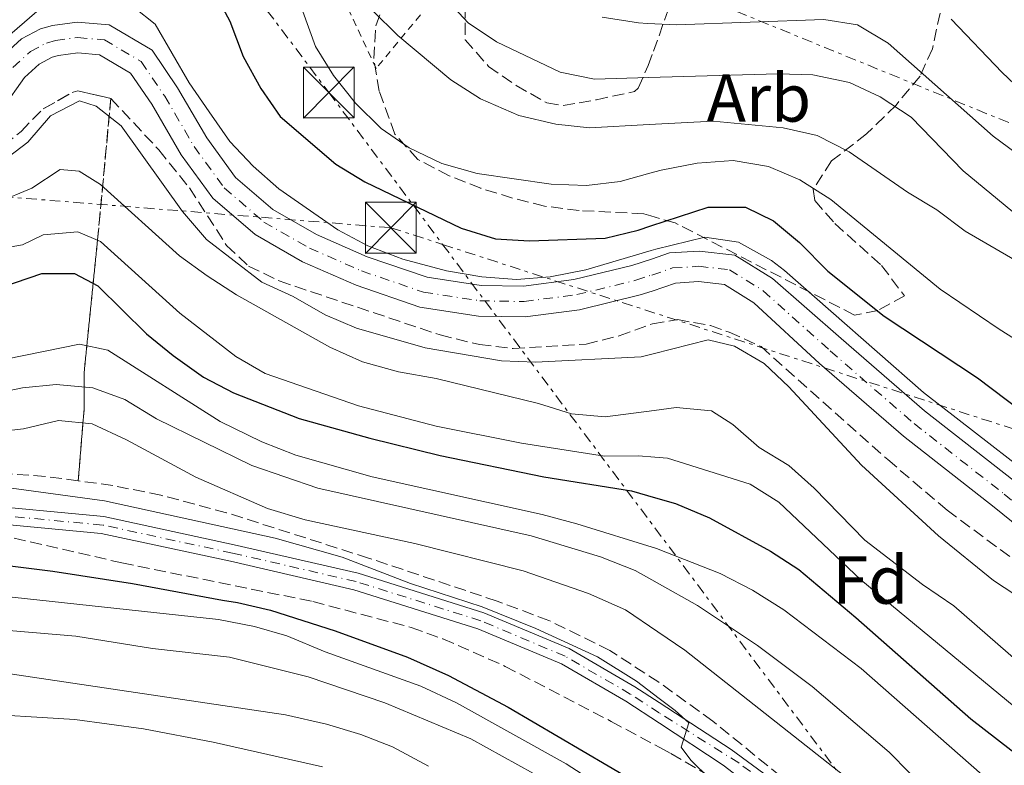
# Model space of a CAD drawing. Units: metres. Extents: x 586455 to 589876, y 4770621 to 4772978.
# Drawn here: x 587311 to 587456, y 4771467 to 4771577 of the extents above; entities that cross this region are included whole.
import ezdxf
from ezdxf.enums import TextEntityAlignment as Align

# ---------------------------------------------------------------- set-up
doc = ezdxf.new("R2010")
doc.units = ezdxf.units.M
doc.header["$MEASUREMENT"] = 0
for name, pattern in [('DGN Style 2', [1.739922, 1.043953, -0.695969]), ('DGN Style 3', [2.435891, 1.739922, -0.695969]), ('DGN Style 4', [2.785615, 1.391938, -0.695969, 0.00174, -0.695969]), ('DGN Style 7', [3.479844, 1.56593, -0.695969, 0.521977, -0.695969])]:
    doc.linetypes.add(name, pattern=pattern)
for name, color, linetype, lineweight in [('Curva de nivel directora', 30, 'Continuous', 30), ('Curva de nivel intermedia', 30, 'Continuous', 0), ('Eje pista pavimentada', 7, 'DGN Style 4', 0), ('Etiqueta de zona arbolada', 92, 'Continuous', 0), ('Linea de separación interior de zonas arboladas', 92, 'DGN Style 3', 0), ('Línea de pista pavimentada', 7, 'Continuous', 0), ('Línea eléctrica', 6, 'DGN Style 7', 0), ('Nave industrial', 1, 'Continuous', 13), ('pavimentado', 23, 'Continuous', 0), ('Tela metálica o alambrada', 7, 'DGN Style 2', 0), ('Torre eléctrica', 7, 'Continuous', 0), ('Zona arbolada', 92, 'DGN Style 3', 0)]:
    doc.layers.add(name, color=color, linetype=linetype, lineweight=lineweight)
doc.styles.add('Style-Arial', font='arial.ttf')

# ---------------------------------------------------------------- blocks, each defined once
blk = doc.blocks.new('5TME')
at = {"layer": 'Nave industrial', "color": 7, "linetype": 'Continuous', "lineweight": 0}
for p, q in [((-0.375, 0.375), (0.375, -0.375)), ((0.3723, 0.3776), (-0.3716, -0.3784))]:
    blk.add_line(p, q, dxfattribs=at)
at = {"layer": 'Nave industrial', "color": 7, "linetype": 'Continuous', "lineweight": 0, "flags": 128}
blk.add_lwpolyline([(-0.375, -0.375), (0.375, -0.375), (0.375, 0.375), (-0.375, 0.375), (-0.3716, -0.3784)], dxfattribs=at)

msp = doc.modelspace()

# ---------------------------------------------------------------- linework, layer by layer
at = {"layer": 'Curva de nivel directora', "color": 30, "linetype": 'Continuous', "lineweight": 30, "flags": 128}
for points, elevation in [([(587339.75, 4771581.16), (587342.22, 4771576.51), (587344.18, 4771571.33), (587346.77, 4771566.6), (587349.62, 4771562.48), (587357.82, 4771555.43), (587362.11, 4771552.87), (587376.31, 4771546.03), (587381.4, 4771544.43), (587386.39, 4771544.15), (587397.54, 4771544.56), (587402.4, 4771545.72), (587404.29, 4771546.34), (587412.72, 4771549.12), (587418.24, 4771549.09), (587422.38, 4771547.1), (587426.2, 4771543.88), (587430.38, 4771539.69), (587438.68, 4771533.03), (587452.47, 4771523.97), (587460.88, 4771517.56)], 525), ([(587448.57, 4771576.84), (587456.08, 4771568.95), (587459.71, 4771565.51), (587464.07, 4771562.08), (587471.23, 4771555.79), (587475.44, 4771553.12), (587481.86, 4771549.7), (587487.51, 4771545.13), (587500.89, 4771536.53), (587505.48, 4771533.24), (587513.66, 4771526.65), (587525.09, 4771515.29), (587529.47, 4771512.54), (587537.91, 4771505.65), (587542.48, 4771502.63)], 550), ([(587304.54, 4771535.94), (587314.47, 4771539.33), (587319.33, 4771539.34), (587322.74, 4771537.51), (587329.92, 4771530.42), (587333.86, 4771527.26), (587338.35, 4771524.07), (587342.77, 4771521.74), (587352.42, 4771517.95), (587362.84, 4771515.07), (587373.23, 4771512.53), (587388.5, 4771509.34), (587401.42, 4771507.28), (587404.98, 4771506.27), (587407.93, 4771505.43), (587412.91, 4771503.34), (587421.92, 4771498.42), (587426.11, 4771495.69), (587434.49, 4771488.62), (587451.48, 4771473.69), (587473.51, 4771456.6)], 500), ([(587301.96, 4771497.25), (587316.11, 4771495.47), (587327.86, 4771493.63), (587341.15, 4771491.2), (587343.34, 4771490.84), (587348.21, 4771489.69), (587357.74, 4771486.66), (587368.39, 4771482.77), (587374.47, 4771480.06), (587383.25, 4771475.42), (587401.69, 4771464.62)], 475)]:
    msp.add_lwpolyline(points, dxfattribs=dict(at, elevation=elevation))
at = {"layer": 'Curva de nivel intermedia', "color": 30, "linetype": 'Continuous', "lineweight": 0, "flags": 128}
for points, elevation in [([(587305.85, 4771613.8), (587314.99, 4771619.79), (587319.68, 4771621.72), (587324.52, 4771623.01), (587335.89, 4771623.65), (587340.89, 4771623.42), (587345.98, 4771621.77), (587350.38, 4771618.4), (587353.57, 4771614.55), (587356.45, 4771610.26), (587366.87, 4771591.35), (587373.98, 4771579.97), (587377.37, 4771576.3), (587381.53, 4771573.49)], 540), ([(587303.68, 4771591.84), (587311.78, 4771598.31), (587316.27, 4771600.84), (587321.45, 4771603.1), (587326.2, 4771604.67), (587330.48, 4771604.24), (587332.87, 4771602.33), (587346.9, 4771587.16), (587352.97, 4771577.96), (587354.85, 4771572.79), (587357.48, 4771568.54), (587360.73, 4771564.46), (587364.54, 4771560.7), (587368.66, 4771557.85), (587373.47, 4771555.57), (587378.68, 4771554.05), (587389.61, 4771552.49), (587394.78, 4771552.33), (587399.74, 4771552.9), (587404.16, 4771554.1), (587405.82, 4771554.55), (587411.13, 4771555.59), (587416.4, 4771555.97), (587421.65, 4771555.1)], 530), ([(587328.13, 4771578.54), (587331.18, 4771576.08), (587336.24, 4771567.43), (587339.17, 4771563.16), (587342.21, 4771558.8), (587345.63, 4771555.15), (587349.43, 4771551.81), (587358.16, 4771545.79), (587362.56, 4771543.42), (587367.74, 4771541.47), (587374.17, 4771539.74), (587379.36, 4771538.86), (587384.47, 4771538.46), (587389.45, 4771538.85), (587394.7, 4771539.89), (587404.35, 4771542.71), (587405.04, 4771542.91), (587412.27, 4771544.67), (587417.2, 4771543.95), (587422.08, 4771541.24), (587423.98, 4771539.77), (587444.51, 4771521.78), (587467.03, 4771504.31)], 520), ([(587304.26, 4771569.81), (587313.78, 4771577.95)], 520), ([(587363.3, 4771578.03), (587366.97, 4771574.41), (587374.82, 4771567.9), (587379.18, 4771565.1), (587384.82, 4771562.63), (587390.26, 4771561.36), (587395.24, 4771560.83), (587404.04, 4771561.3), (587413.47, 4771561.8), (587423.78, 4771560.79), (587428.82, 4771559.67), (587433.52, 4771557.29), (587442.14, 4771551.3), (587446.43, 4771548.72), (587450.64, 4771545.58), (587474.05, 4771531.95)], 535), ([(587397.11, 4771577.1), (587402.46, 4771576.27), (587403.78, 4771576.2), (587408.05, 4771575.98), (587429.81, 4771576.76), (587434.74, 4771575.97), (587439.27, 4771573.28), (587454.75, 4771559.6), (587459.29, 4771556.25), (587476.32, 4771544.46), (587489.95, 4771536.27), (587499.3, 4771529.97), (587507.3, 4771523.72), (587510.95, 4771520.07), (587521.23, 4771507.99), (587524.69, 4771504.38), (587533.85, 4771498.44), (587546.54, 4771488.6), (587555.31, 4771482.98), (587563.25, 4771476.57), (587566.89, 4771473.14), (587580.82, 4771461.5)], 545), ([(587381.53, 4771573.49), (587390.94, 4771569.03), (587396, 4771567.99), (587403.92, 4771568.21), (587423.02, 4771568.76), (587428.18, 4771568.6), (587433.56, 4771567.48), (587438.09, 4771565.38), (587442.65, 4771562.38), (587450.35, 4771554.49), (587458.47, 4771547.73), (587463.29, 4771544.34), (587469.18, 4771540.14), (587483.76, 4771533.48), (587488.03, 4771530.89), (587492.59, 4771527.8), (587500.87, 4771521.4), (587509.02, 4771513.19), (587512.21, 4771509.34), (587528.11, 4771493.89), (587540.55, 4771483.7), (587553.75, 4771474.09), (587562.33, 4771467.03), (587565.89, 4771463.28)], 540), ([(587308.48, 4771555.7), (587312.45, 4771558.71), (587315.77, 4771562.58), (587320.03, 4771564.79), (587322.51, 4771564.02), (587326.19, 4771561.12), (587335.24, 4771548.46), (587338.77, 4771544.36), (587346.92, 4771538.04), (587351.54, 4771535.94), (587356.29, 4771533.25), (587360.89, 4771531.28), (587371.01, 4771528.36), (587382.28, 4771526.45), (587387.28, 4771526.28), (587402.85, 4771527.07), (587404.62, 4771527.51), (587412.74, 4771529.55), (587416.61, 4771528.64), (587421, 4771526.06), (587424.63, 4771522.62), (587435.33, 4771511.08), (587446.7, 4771500.65), (587454.83, 4771494.06), (587459.39, 4771491.09)], 515), ([(587421.65, 4771555.1), (587426.25, 4771553.15), (587430.83, 4771550.24), (587446.93, 4771537.03), (587455.64, 4771531.13), (587460.18, 4771528.29), (587469.92, 4771523.28), (587476.23, 4771518.71), (587484.86, 4771513.66), (587490.01, 4771509.51), (587496.44, 4771502.82), (587505.76, 4771494.63), (587514.33, 4771485.84), (587521.37, 4771477.69), (587525.11, 4771473.95), (587537.44, 4771465.14), (587546.89, 4771459.28), (587556.47, 4771452.81), (587568.08, 4771444.28), (587572.32, 4771441.63), (587581.4, 4771436.83), (587604.41, 4771422.28), (587608.74, 4771419.2)], 530), ([(587308.01, 4771549.83), (587313, 4771551.89), (587317.19, 4771554.64), (587320.01, 4771554.42), (587323.13, 4771552.46), (587334.81, 4771541.92), (587338.86, 4771538.98), (587343.19, 4771536.21), (587356.94, 4771528.5), (587361.77, 4771526.32), (587367.08, 4771524.86), (587372.63, 4771523.85), (587387.73, 4771520.18), (587392.58, 4771518.63), (587397.57, 4771518.19), (587404.76, 4771519.15), (587408.03, 4771519.59), (587413.21, 4771519.07), (587416.38, 4771517.06), (587420.26, 4771513.68), (587424.65, 4771511.04), (587428.38, 4771507.7), (587435.85, 4771500.05), (587444.36, 4771493.48), (587448.97, 4771490.33), (587461.91, 4771479.05)], 510), ([(587292.75, 4771540.24), (587311.63, 4771543.57), (587314.71, 4771545.03), (587319.8, 4771545.47), (587323.14, 4771544.06), (587334.82, 4771533.51), (587343.1, 4771527.08), (587347.44, 4771524.6), (587361.18, 4771519.82), (587372.64, 4771516.81), (587385.21, 4771514.35), (587397.45, 4771512.4), (587402.48, 4771512.45), (587404.88, 4771512.26), (587406.76, 4771512.11), (587418.92, 4771508.3), (587423.14, 4771505.64), (587435.27, 4771494.16), (587457.83, 4771475.53), (587471.05, 4771466.53)], 505), ([(587309.2, 4771526.71), (587320.05, 4771528.94), (587324.21, 4771528.04), (587340.81, 4771517.5), (587346.93, 4771514.52), (587351.94, 4771512.58), (587363.19, 4771509.35), (587388.24, 4771503.8), (587393.37, 4771502.42), (587405.11, 4771498.79), (587414.52, 4771495.1), (587419.27, 4771492.66), (587423.87, 4771489.78), (587435.31, 4771481.11), (587456.38, 4771462.6)], 495), ([(587307.82, 4771521.69), (587311.64, 4771522.46), (587316.62, 4771522.95), (587322.02, 4771522.5), (587326.71, 4771520.75), (587331.39, 4771517.89), (587345.46, 4771511.02), (587355.2, 4771507.67), (587386.65, 4771500.66), (587396.84, 4771497.56), (587401.97, 4771495.55), (587405.2, 4771493.74), (587411.17, 4771490.38), (587420.03, 4771484.52), (587428.06, 4771478.48), (587439.42, 4771468.78), (587451.41, 4771456.6)], 490), ([(587301.75, 4771515.33), (587311.8, 4771516.44), (587316.93, 4771517.66), (587321.91, 4771517.18), (587327, 4771514.83), (587337.2, 4771509.32), (587347.77, 4771504.69), (587353.34, 4771503.04), (587369.51, 4771499.52), (587385.47, 4771495.51), (587395.11, 4771492.19), (587400.55, 4771489.74), (587405.32, 4771486.5), (587409.31, 4771483.79), (587435.55, 4771463.13)], 485), ([(587306.75, 4771508.12), (587323.74, 4771505.82), (587348.91, 4771500.32), (587358.76, 4771497.52), (587368.84, 4771493.66), (587379.43, 4771490.22), (587387.35, 4771487.02), (587396.42, 4771482.81), (587402.18, 4771479.25), (587405.49, 4771476.71), (587407.85, 4771474.91), (587409.88, 4771473.1), (587408.77, 4771469.53), (587410.2, 4771467.59), (587413.04, 4771464.79)], 480), ([(587308.25, 4771491.83), (587340.53, 4771488.35), (587345.84, 4771487.29), (587350.64, 4771485.92), (587356.26, 4771483.55), (587370.38, 4771478.5), (587375.63, 4771476.06), (587391.81, 4771467.05), (587405.81, 4771458.03)], 470), ([(587306.08, 4771487.01), (587319.49, 4771485.87), (587330.82, 4771484.08), (587342.14, 4771482.76), (587353.74, 4771479.9), (587365.07, 4771476.06), (587377.75, 4771470.76), (587386.98, 4771465.65)], 465), ([(587308.52, 4771480.5), (587350.41, 4771474.28), (587356.45, 4771472.93), (587361.53, 4771471.39), (587366.19, 4771469.57), (587371.5, 4771466.73)], 460), ([(587303.23, 4771474.56), (587319.34, 4771473.61), (587329.46, 4771472.2), (587339.74, 4771470.27), (587355.89, 4771466.62)], 455)]:
    msp.add_lwpolyline(points, dxfattribs=dict(at, elevation=elevation))
at = {"layer": 'Eje pista pavimentada', "color": 7, "linetype": 'DGN Style 4', "lineweight": 0}
for points in [[(587310.24, 4771569.71, 517.88), (587312.8, 4771572.05, 517.88), (587315.16, 4771573.31, 517.96), (587316.5, 4771573.68, 517.96), (587319.77, 4771574.11, 518.03), (587323.71, 4771573.78, 518.11), (587329.16, 4771570.56, 518.11), (587332.61, 4771565.49, 518.26), (587336.94, 4771558.07, 518.33), (587341.39, 4771551.96, 518.26), (587347.24, 4771546.92, 518.26), (587353.95, 4771543.07, 518.33), (587361.65, 4771539.71, 518.56), (587370.77, 4771536.58, 518.63), (587379.09, 4771535.31, 518.78), (587385.62, 4771535.2, 518.93), (587393.35, 4771536.22, 518.78), (587402.08, 4771538.33, 518.48), (587404.42, 4771539.11, 518.43), (587407.5, 4771540.15, 518.33), (587411.35, 4771540.4, 518.18), (587415.9, 4771539.88, 518.18), (587420.85, 4771536.8, 518.18), (587430.74, 4771527.92, 517.88), (587443.09, 4771517.22, 516.84), (587456.4, 4771506.81, 517.14), (587491.93, 4771478.13, 516.76)], [(587632.31, 4771304.77, 484.92), (587598.31, 4771323.22, 484.59), (587590.82, 4771327.19, 484.45), (587569.84, 4771337.5, 483.91), (587554.01, 4771345.92, 483.55), (587540.13, 4771355.7, 483.36), (587524.72, 4771368.26, 482.94), (587509.26, 4771382.62, 481.91), (587487.73, 4771404.62, 481.81), (587468.56, 4771423.53, 481.06), (587448.57, 4771442.09, 480.66), (587437, 4771451.92, 480.53), (587425.94, 4771460.77, 480.39), (587417.24, 4771467.19, 480.27), (587405.53, 4771474.56, 479.97), (587401.26, 4771477.35, 479.87), (587391.65, 4771482.91, 479.72), (587379.2, 4771488.15, 479.35), (587360.82, 4771493.93, 478.97), (587342.59, 4771498.13, 478.82), (587323.43, 4771502.26, 478.45), (587303.56, 4771504.13, 478.45)]]:
    msp.add_polyline3d(points, dxfattribs=at)
at = {"layer": 'Linea de separación interior de zonas arboladas', "color": 92, "linetype": 'DGN Style 3', "lineweight": 0}
msp.add_polyline3d([(587324.67, 4771565.14, 520.14), (587322.72, 4771544.32, 513.54), (587320.73, 4771524.7, 499.44), (587320.75, 4771519.42, 497.34), (587319.85, 4771508.77, 487.63)], dxfattribs=at)
at = {"layer": 'Línea de pista pavimentada', "color": 7, "linetype": 'Continuous', "lineweight": 0}
for points in [[(587457.92, 4771508.71, 517.14), (587444.63, 4771519.1, 516.84), (587432.33, 4771529.76, 517.88), (587422.22, 4771538.59, 518.18), (587416.66, 4771542.06, 518.18), (587411.41, 4771542.65, 518.18), (587407.06, 4771542.38, 518.33), (587404.38, 4771541.47, 518.42), (587401.46, 4771540.49, 518.48), (587392.94, 4771538.43, 518.78), (587385.49, 4771537.45, 518.93), (587379.28, 4771537.55, 518.78), (587371.31, 4771538.77, 518.63), (587362.47, 4771541.81, 518.56), (587354.97, 4771545.09, 518.33), (587348.54, 4771548.76, 518.26), (587343.06, 4771553.49, 518.26), (587338.82, 4771559.31, 518.33), (587334.52, 4771566.69, 518.26), (587330.74, 4771572.25, 518.11), (587324.41, 4771575.97, 518.11), (587319.72, 4771576.38, 518.03), (587316.05, 4771575.89, 517.96), (587314.31, 4771575.41, 517.96), (587311.49, 4771573.9, 517.88), (587308.54, 4771571.21, 517.88)], [(587308.76, 4771563.69, 517.88), (587311.94, 4771568.22, 517.88), (587314.11, 4771570.2, 517.88), (587316, 4771571.21, 517.96), (587316.95, 4771571.47, 517.96), (587319.82, 4771571.85, 518.03), (587323.01, 4771571.58, 518.11), (587327.58, 4771568.88, 518.11), (587330.71, 4771564.29, 518.26), (587335.05, 4771556.84, 518.33), (587339.73, 4771550.43, 518.26), (587345.93, 4771545.07, 518.26), (587352.94, 4771541.06, 518.33), (587360.84, 4771537.61, 518.56), (587370.23, 4771534.39, 518.63), (587378.9, 4771533.06, 518.78), (587385.75, 4771532.95, 518.93), (587393.76, 4771534, 518.78), (587402.7, 4771536.17, 518.48), (587404.46, 4771536.75, 518.45), (587407.94, 4771537.93, 518.33), (587411.29, 4771538.14, 518.18), (587415.15, 4771537.7, 518.18), (587419.48, 4771535, 518.18), (587429.14, 4771526.08, 517.88), (587441.54, 4771515.34, 516.84), (587454.89, 4771504.9, 517.14), (587490.38, 4771476.26, 516.76)], [(587303.68, 4771505.38, 478.45), (587323.62, 4771503.5, 478.45), (587342.86, 4771499.36, 478.82), (587361.15, 4771495.15, 478.97), (587379.64, 4771489.34, 479.35), (587392.22, 4771484.04, 479.72), (587401.92, 4771478.42, 479.87), (587405.5, 4771476.08, 479.95), (587416.15, 4771469.19, 480.25), (587432.8, 4771456.93, 480.47), (587445.73, 4771446.08, 480.62), (587461.19, 4771431.9, 480.77), (587480.21, 4771414.16, 481.44), (587495.67, 4771398.43, 482.12), (587511.24, 4771382.72, 481.89), (587522.41, 4771372.06, 482.79), (587533.62, 4771362.53, 483.31), (587545.14, 4771353.28, 483.39), (587558.8, 4771344.4, 483.61), (587594.02, 4771327.15, 484.51), (587608.66, 4771318.74, 484.73)], [(587650.56, 4771293.05, 485.33), (587607.22, 4771316.14, 484.73), (587592.63, 4771324.53, 484.51), (587557.34, 4771341.82, 483.61), (587543.4, 4771350.87, 483.39), (587531.73, 4771360.24, 483.31), (587520.42, 4771369.85, 482.79), (587509.16, 4771380.6, 481.89), (587493.56, 4771396.35, 482.12), (587478.14, 4771412.03, 481.44), (587459.18, 4771429.72, 480.77), (587443.77, 4771443.85, 480.62), (587430.9, 4771454.65, 480.47), (587414.96, 4771466.88, 480.25), (587405.55, 4771473.04, 479.99), (587400.6, 4771476.28, 479.87), (587391.09, 4771481.78, 479.72), (587378.77, 4771486.97, 479.35), (587360.49, 4771492.72, 478.97), (587342.31, 4771496.91, 478.82), (587323.24, 4771501.01, 478.45), (587303.44, 4771502.88, 478.45)]]:
    msp.add_polyline3d(points, dxfattribs=at)
at = {"layer": 'Línea eléctrica', "color": 6, "linetype": 'DGN Style 7', "lineweight": 0}
for points in [[(586460.01, 4772549.62, 573.82), (586634.25, 4772395.78, 636.74), (586782.76, 4772265.61, 661.79), (586928.32, 4772138.24, 646.36), (587088.15, 4771924.44, 536.39), (587194.52, 4771782.17, 549.66), (587253.22, 4771703.65, 556.98), (587279.55, 4771668.67, 549.85), (587316.35, 4771619.78, 539.89), (587356.81, 4771566.02, 528.94), (587373.59, 4771543.62, 527.11), (587594.98, 4771248.05, 503.02), (587614.26, 4771222.3, 500.92), (587629.65, 4771201.77, 499.25), (587711.88, 4771091.98, 490.3), (587711.92, 4771091.94, 490.3), (587722.17, 4771082.5, 489.56), (587736.37, 4771069.42, 488.53), (587764.79, 4771043.26, 486.48), (587776.11, 4771032.83, 485.66), (587902.29, 4770916.64, 476.56), (587981.34, 4770846.4, 478.34)], [(586471.41, 4771652.25, 502.37), (586734.66, 4771610.97, 533.9), (586868.85, 4771590.82, 532.85), (586943.81, 4771579.57, 532.26), (587044.3, 4771571.84, 526.78), (587129.88, 4771564.99, 525.55), (587225.47, 4771557.34, 524.18), (587365.95, 4771546.09, 522.16), (587373.59, 4771543.62, 523.2), (587593.63, 4771472.49, 553.26), (587614.8, 4771465.61, 550.92), (587719.2, 4771431.7, 539.4), (587790.56, 4771408.52, 531.53)], [(587738.49, 4771411.36, 529.54), (587719.2, 4771431.7, 536.15), (587684.46, 4771468.33, 548.06), (587623.48, 4771493.55, 564.27), (587611.66, 4771498.38, 563.43), (587398.02, 4771585.7, 548.34), (587316.35, 4771619.78, 545.96), (587276.94, 4771636.22, 544.81)]]:
    msp.add_polyline3d(points, dxfattribs=at)
at = {"layer": 'pavimentado', "color": 23, "linetype": 'Continuous', "lineweight": 0}
for points in [[(587308.54, 4771571.21, 517.88), (587311.49, 4771573.9, 517.88), (587314.31, 4771575.41, 517.96), (587316.05, 4771575.89, 517.96), (587319.72, 4771576.38, 518.03), (587324.41, 4771575.97, 518.11), (587330.74, 4771572.25, 518.11), (587334.52, 4771566.69, 518.26), (587338.82, 4771559.31, 518.33), (587343.06, 4771553.49, 518.26), (587348.54, 4771548.76, 518.26), (587354.97, 4771545.09, 518.33), (587362.47, 4771541.81, 518.56), (587371.31, 4771538.77, 518.63), (587379.28, 4771537.55, 518.78), (587385.49, 4771537.45, 518.93), (587392.94, 4771538.43, 518.78), (587401.46, 4771540.49, 518.48), (587404.38, 4771541.47, 518.42), (587407.06, 4771542.38, 518.33), (587411.41, 4771542.65, 518.18), (587416.66, 4771542.06, 518.18), (587422.22, 4771538.59, 518.18), (587432.33, 4771529.76, 517.88), (587444.63, 4771519.1, 516.84), (587457.92, 4771508.71, 517.14)], [(587490.38, 4771476.26, 516.76), (587454.89, 4771504.9, 517.14), (587441.54, 4771515.34, 516.84), (587429.14, 4771526.08, 517.88), (587419.48, 4771535, 518.18), (587415.15, 4771537.7, 518.18), (587411.29, 4771538.14, 518.18), (587407.94, 4771537.93, 518.33), (587404.46, 4771536.75, 518.45), (587402.7, 4771536.17, 518.48), (587393.76, 4771534, 518.78), (587385.75, 4771532.95, 518.93), (587378.9, 4771533.06, 518.78), (587370.23, 4771534.39, 518.63), (587360.84, 4771537.61, 518.56), (587352.94, 4771541.06, 518.33), (587345.93, 4771545.07, 518.26), (587339.73, 4771550.43, 518.26), (587335.05, 4771556.84, 518.33), (587330.71, 4771564.29, 518.26), (587327.58, 4771568.88, 518.11), (587323.01, 4771571.58, 518.11), (587319.82, 4771571.85, 518.03), (587316.95, 4771571.47, 517.96), (587316, 4771571.21, 517.96), (587314.11, 4771570.2, 517.88), (587311.94, 4771568.22, 517.88), (587308.76, 4771563.69, 517.88)], [(587303.68, 4771505.38, 478.45), (587323.62, 4771503.5, 478.45), (587342.86, 4771499.36, 478.82), (587361.15, 4771495.15, 478.97), (587379.64, 4771489.34, 479.35), (587392.22, 4771484.04, 479.72), (587401.92, 4771478.42, 479.87), (587405.5, 4771476.08, 479.95), (587416.15, 4771469.19, 480.25), (587432.8, 4771456.93, 480.47), (587445.73, 4771446.08, 480.62), (587461.19, 4771431.9, 480.77), (587480.21, 4771414.16, 481.44), (587495.67, 4771398.43, 482.12), (587511.24, 4771382.72, 481.89), (587522.41, 4771372.06, 482.79), (587533.62, 4771362.53, 483.31), (587545.14, 4771353.28, 483.39), (587558.8, 4771344.4, 483.61), (587594.02, 4771327.15, 484.51), (587608.66, 4771318.74, 484.73)], [(587650.56, 4771293.05, 485.33), (587607.22, 4771316.14, 484.73), (587592.63, 4771324.53, 484.51), (587557.34, 4771341.82, 483.61), (587543.4, 4771350.87, 483.39), (587531.73, 4771360.24, 483.31), (587520.42, 4771369.85, 482.79), (587509.16, 4771380.6, 481.89), (587493.56, 4771396.35, 482.12), (587478.14, 4771412.03, 481.44), (587459.18, 4771429.72, 480.77), (587443.77, 4771443.85, 480.62), (587430.9, 4771454.65, 480.47), (587414.96, 4771466.88, 480.25), (587405.55, 4771473.04, 479.99), (587400.6, 4771476.28, 479.87), (587391.09, 4771481.78, 479.72), (587378.77, 4771486.97, 479.35), (587360.49, 4771492.72, 478.97), (587342.31, 4771496.91, 478.82), (587323.24, 4771501.01, 478.45), (587303.44, 4771502.88, 478.45)]]:
    msp.add_polyline3d(points, dxfattribs=at)
at = {"layer": 'Tela metálica o alambrada', "color": 7, "linetype": 'DGN Style 2', "lineweight": 0}
msp.add_polyline3d([(587381.28, 4771663.35, 570.19), (587393.39, 4771655.09, 569.67), (587402.57, 4771646.53, 569.34), (587405.15, 4771644.13, 569.22), (587413.9, 4771633.56, 568.47), (587403.01, 4771620.69, 562), (587393.31, 4771607.02, 554.67), (587382.49, 4771592.2, 547.4), (587363.78, 4771569.55, 533.6), (587355.88, 4771586.5, 534.65), (587347.76, 4771598.16, 535.02), (587339.93, 4771607.97, 535.17), (587330.95, 4771613.85, 535.77), (587323.03, 4771616.16, 537.12), (587314.99, 4771617.96, 539.5)], dxfattribs=at)
at = {"layer": 'Zona arbolada', "color": 92, "linetype": 'DGN Style 3', "lineweight": 0, "elevation": 520.14, "flags": 128}
msp.add_lwpolyline([(587311.43, 4771560.28), (587314.7, 4771563.61), (587319.11, 4771566.08), (587319.79, 4771566.27), (587324.67, 4771565.14)], dxfattribs=at)
at = {"layer": 'Zona arbolada', "color": 92, "linetype": 'DGN Style 3', "lineweight": 0}
for points in [[(587446.93, 4771577.73, 555.7), (587445.81, 4771572.47, 553.33), (587443.97, 4771568.43, 550.89), (587440.46, 4771564.17, 547.79), (587436.1, 4771559.9, 544), (587430.93, 4771555.92, 539.05), (587428.23, 4771551.76, 536.72), (587428.45, 4771550.09, 535.9), (587431.4, 4771546.71, 534.14), (587438.31, 4771540.52, 531.7), (587441.67, 4771536.05, 531.55), (587437.74, 4771533.86, 529.49), (587434.31, 4771533.21, 528.85), (587407.89, 4771546.78, 528.7), (587404.27, 4771547.84, 529.4), (587403.24, 4771548.14, 529.49), (587393.73, 4771548.61, 533.26), (587388.62, 4771549.26, 534.85), (587383.91, 4771550.45, 535.31), (587379.21, 4771551.9, 535.23), (587374.54, 4771553.75, 535.2), (587369.91, 4771556.15, 535.79), (587366.53, 4771559.89, 538.03), (587364.25, 4771566.22, 539.57), (587363.43, 4771571.02, 540.55), (587363.75, 4771575.84, 541.49), (587365, 4771579.34, 542.2)], [(587434.31, 4771533.21, 528.85), (587407.89, 4771546.78, 528.7), (587404.27, 4771547.84, 529.4), (587403.24, 4771548.14, 529.49), (587393.73, 4771548.61, 533.26), (587388.62, 4771549.26, 534.85), (587383.91, 4771550.45, 535.31), (587379.21, 4771551.9, 535.23), (587374.54, 4771553.75, 535.2), (587369.91, 4771556.15, 535.79), (587366.53, 4771559.89, 538.03), (587364.25, 4771566.22, 539.57), (587363.43, 4771571.02, 540.55), (587363.75, 4771575.84, 541.49), (587365, 4771579.34, 542.2)], [(587376.9, 4771578.7, 545.05), (587376.9, 4771573.78, 544.04), (587380.37, 4771569.87, 543.48), (587384.42, 4771567.03, 543.4), (587388.97, 4771564.5, 543.37), (587391.34, 4771564.09, 543.4), (587396.26, 4771564.93, 543.61), (587401.9, 4771566.18, 545.33), (587402.43, 4771566.67, 545.65), (587403.89, 4771569.97, 546.51), (587404.67, 4771572.09, 546.69), (587406.81, 4771578.07, 548.34)], [(587376.9, 4771578.7, 545.05), (587376.9, 4771573.78, 544.04), (587380.37, 4771569.87, 543.48), (587384.42, 4771567.03, 543.4), (587388.97, 4771564.5, 543.37), (587391.34, 4771564.09, 543.4), (587396.26, 4771564.93, 543.61), (587401.9, 4771566.18, 545.33), (587402.43, 4771566.67, 545.65), (587403.89, 4771569.97, 546.51), (587404.67, 4771572.09, 546.69), (587406.81, 4771578.07, 548.34)], [(587446.93, 4771577.73, 555.7), (587445.81, 4771572.47, 553.33), (587443.97, 4771568.43, 550.89), (587440.46, 4771564.17, 547.79), (587436.1, 4771559.9, 544), (587430.93, 4771555.92, 539.05), (587428.23, 4771551.76, 536.72), (587428.45, 4771550.09, 535.9), (587431.4, 4771546.71, 534.14), (587438.31, 4771540.52, 531.7), (587441.67, 4771536.05, 531.55), (587437.74, 4771533.86, 529.49), (587434.31, 4771533.21, 528.85)], [(587308.88, 4771558.28, 520.19), (587311.43, 4771560.28, 520.14), (587314.7, 4771563.61, 520.14), (587319.11, 4771566.08, 520.14), (587319.79, 4771566.27, 520.14), (587324.67, 4771565.14, 520.14), (587322.72, 4771544.32, 513.54), (587320.73, 4771524.7, 499.44), (587320.75, 4771519.42, 497.34), (587319.85, 4771508.77, 487.63), (587315.02, 4771509.42, 487.57), (587305.05, 4771510.16, 487.41)], [(587442.36, 4771449.92, 486.25), (587413.41, 4771473.34, 486.08), (587405.45, 4771479.1, 486.09), (587398.24, 4771483.78, 486.11), (587389.26, 4771488.18, 486.2), (587381.62, 4771491.04, 486.37), (587362.68, 4771497.39, 487.24), (587341.74, 4771504.07, 487.71), (587332.06, 4771506.65, 487.76), (587324.96, 4771508.08, 487.7), (587319.85, 4771508.77, 487.63), (587320.75, 4771519.42, 497.34), (587320.73, 4771524.7, 499.44), (587322.72, 4771544.32, 513.54), (587324.67, 4771565.14, 520.14), (587331.74, 4771557.56, 520.05), (587336.26, 4771551.95, 519.99), (587341.74, 4771543.46, 519.99), (587344.98, 4771540.43, 519.99), (587349.51, 4771538.23, 519.99), (587373.22, 4771530.27, 519.99), (587379.02, 4771528.86, 519.99), (587383.98, 4771528.28, 519.99), (587394.74, 4771528.93, 519.99), (587399.61, 4771530.15, 519.99), (587404.54, 4771531.92, 519.99), (587408.2, 4771532.53, 519.99), (587413.06, 4771531.66, 519.79), (587415.81, 4771530.7, 519.69), (587420.55, 4771528.55, 519.69), (587439.21, 4771511.9, 519.28), (587447.97, 4771504.44, 519.24), (587463.78, 4771492.71, 518.94)], [(587324.67, 4771565.14, 520.14), (587331.74, 4771557.56, 520.05), (587336.26, 4771551.95, 519.99), (587341.74, 4771543.46, 519.99), (587344.98, 4771540.43, 519.99), (587349.51, 4771538.23, 519.99), (587373.22, 4771530.27, 519.99), (587379.02, 4771528.86, 519.99), (587383.98, 4771528.28, 519.99), (587394.74, 4771528.93, 519.99), (587399.61, 4771530.15, 519.99), (587404.54, 4771531.92, 519.99), (587408.2, 4771532.53, 519.99), (587413.06, 4771531.66, 519.79), (587415.81, 4771530.7, 519.69), (587420.55, 4771528.55, 519.69), (587439.21, 4771511.9, 519.28), (587447.97, 4771504.44, 519.24), (587463.78, 4771492.71, 518.94), (587477.08, 4771481.37, 519.09), (587485.2, 4771475.39, 519.17), (587498.95, 4771464.48, 519.32)], [(587308.88, 4771558.28, 520.19), (587311.43, 4771560.28, 520.14)], [(587319.85, 4771508.77, 487.63), (587315.02, 4771509.42, 487.57), (587305.05, 4771510.16, 487.41)], [(587442.36, 4771449.92, 486.25), (587413.41, 4771473.34, 486.08), (587405.45, 4771479.1, 486.09), (587398.24, 4771483.78, 486.11), (587389.26, 4771488.18, 486.2), (587381.62, 4771491.04, 486.37), (587362.68, 4771497.39, 487.24), (587341.74, 4771504.07, 487.71), (587332.06, 4771506.65, 487.76), (587324.96, 4771508.08, 487.7), (587319.85, 4771508.77, 487.63)], [(587308.04, 4771500.87, 480.58), (587326.28, 4771496.68, 480.58), (587354.46, 4771490.98, 481.07), (587368.96, 4771487.15, 481.15), (587373.63, 4771485.48, 481.18), (587382.8, 4771481.43, 481.19), (587398.45, 4771473.31, 481.18), (587405.61, 4771469.45, 481.42), (587407.24, 4771468.57, 481.5), (587416.24, 4771463.35, 481.93)], [(587308.04, 4771500.87, 480.58), (587326.28, 4771496.68, 480.58), (587354.46, 4771490.98, 481.07), (587368.96, 4771487.15, 481.15), (587373.63, 4771485.48, 481.18), (587382.8, 4771481.43, 481.19), (587398.45, 4771473.31, 481.18), (587405.61, 4771469.45, 481.42), (587407.24, 4771468.57, 481.5), (587416.24, 4771463.35, 481.93), (587420.39, 4771460.56, 481.93), (587427.88, 4771454.07, 481.52), (587434.72, 4771446.72, 480.71), (587438.79, 4771441.99, 480.13), (587441.77, 4771437.64, 479.47), (587443.77, 4771432.79, 478.5), (587444.31, 4771427.99, 477.17), (587444.01, 4771426.17, 476.53), (587442.35, 4771422.01, 474.55), (587439.77, 4771418.24, 472.11), (587436.42, 4771415.04, 469.49), (587432.48, 4771412.57, 466.99), (587429.06, 4771411.24, 465.28)]]:
    msp.add_polyline3d(points, dxfattribs=at)

# ---------------------------------------------------------------- block references
at = {"layer": 'Torre eléctrica', "color": 7, "linetype": 'Continuous', "lineweight": 0, "xscale": 10, "yscale": 10, "zscale": 10}
for p in [(587356.81, 4771566.02, 528.94), (587365.95, 4771546.09, 522.16)]:
    msp.add_blockref('5TME', p, dxfattribs=at)

# ---------------------------------------------------------------- texts
at = {"layer": 'Etiqueta de zona arbolada', "color": 92, "linetype": 'Continuous', "lineweight": 0, "style": 'Style-Arial'}
for s, p in [('Arb', (587420.21, 4771565.21, 537.47)), ('Fd', (587436.65, 4771494.16, 505))]:
    msp.add_text(s, height=7, dxfattribs=at).set_placement(p, align=Align.MIDDLE_CENTER)

doc.saveas('drawing.dxf')
